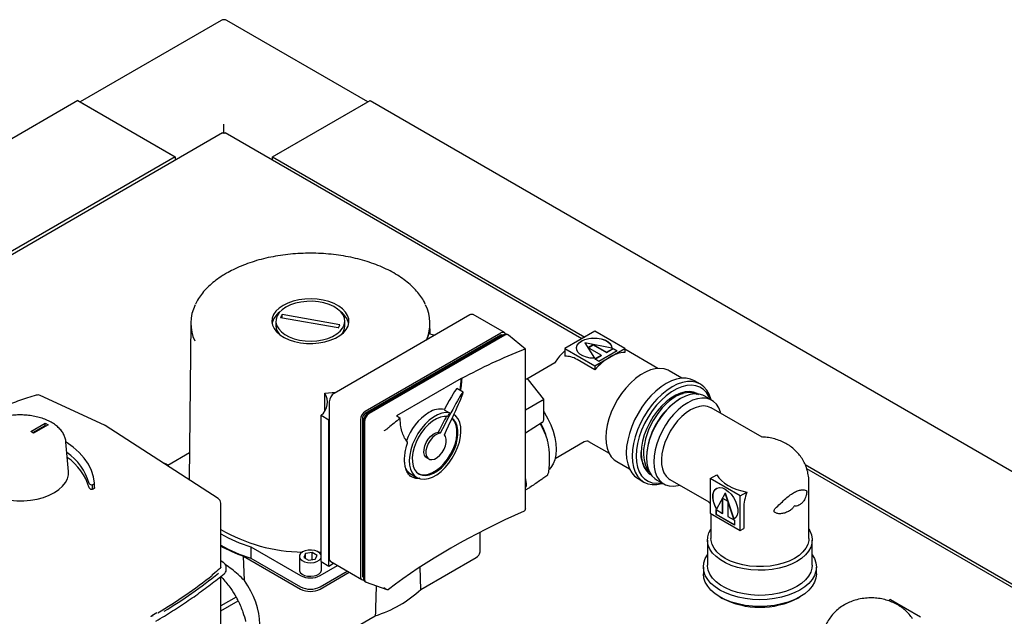
# Paper-space layout 'Sheet1' of a CAD drawing. Units: millimetres. Extents: x 36 to 761, y 99 to 508.
# Drawn here: x 673 to 717, y 450 to 477 of the extents above; entities that cross this region are included whole.
import ezdxf

# ---------------------------------------------------------------- set-up
doc = ezdxf.new("R2010")
doc.units = ezdxf.units.MM

psp = doc.layouts.new('Sheet1')

# ---------------------------------------------------------------- linework, layer by layer
at = {"color": 7, "linetype": 'Continuous', "lineweight": 25}
for p, q in [((681.865, 476.705), (675.465, 473.01)), ((688.516, 473.01), (682.115, 476.705)), ((675.361, 473.07), (642.657, 454.191)), ((675.361, 473.07), (679.78, 470.519)), ((675.538, 472.968), (679.604, 470.621)), ((684.2, 470.519), (688.619, 473.07)), ((684.377, 470.621), (688.442, 472.968)), ((688.619, 473.07), (752.789, 436.025)), ((681.927, 471.603), (645.444, 450.542)), ((681.99, 471.59), (681.99, 471.998)), ((698.217, 462.272), (682.053, 471.603)), ((679.78, 470.519), (647.077, 451.639)), ((679.78, 470.519), (679.78, 470.364)), ((684.2, 470.519), (698.351, 462.349)), ((684.2, 470.364), (684.2, 470.519)), ((687.176, 462.763), (684.562, 463.23)), ((687.252, 462.9), (684.634, 463.368)), ((684.634, 463.217), (684.634, 463.368)), ((693.14, 463.353), (686.988, 459.801)), ((694.711, 462.552), (693.296, 463.368)), ((680.487, 462.99), (680.411, 455.887)), ((684.348, 463.072), (684.348, 462.868)), ((687.473, 462.868), (687.473, 463.072)), ((691.338, 462.478), (691.333, 462.99)), ((694.554, 462.536), (688.403, 458.985)), ((694.554, 462.434), (688.403, 458.883)), ((694.687, 462.46), (688.535, 458.908)), ((694.731, 462.434), (688.579, 458.883)), ((691.202, 462.234), (691.283, 462.493)), ((694.653, 462.441), (694.648, 462.444)), ((694.887, 462.45), (694.843, 462.475)), ((695.66, 461.808), (694.902, 462.44)), ((698.815, 462.617), (697.456, 461.833)), ((700.173, 461.833), (698.815, 462.617)), ((695.609, 461.795), (695.6, 461.792)), ((695.66, 454.57), (695.66, 461.806)), ((697.456, 461.833), (697.456, 461.483)), ((697.456, 461.833), (698.815, 461.049)), ((698.364, 462.093), (698.796, 461.389)), ((699.584, 461.844), (698.364, 462.093)), ((698.364, 462.093), (698.364, 462.083)), ((698.364, 462.083), (698.79, 461.389)), ((698.499, 461.876), (698.74, 462.015)), ((699.1, 461.529), (698.499, 461.876)), ((698.508, 461.871), (698.74, 462.005)), ((698.74, 462.015), (699.341, 461.668)), ((698.74, 462.015), (698.74, 462.005)), ((698.74, 462.005), (699.341, 461.658)), ((699.341, 461.668), (699.636, 461.838)), ((699.341, 461.658), (699.636, 461.828)), ((699.494, 461.441), (700.173, 461.833)), ((699.636, 461.838), (699.827, 461.728)), ((699.636, 461.838), (699.636, 461.828)), ((699.636, 461.828), (699.818, 461.722)), ((700.173, 461.833), (700.173, 461.654)), ((701.676, 460.931), (700.173, 461.799)), ((698.815, 460.87), (698.014, 461.333)), ((698.806, 461.359), (699.1, 461.529)), ((698.997, 461.248), (698.806, 461.359)), ((698.815, 461.354), (699.1, 461.518)), ((698.815, 461.049), (699.494, 461.441)), ((699.827, 461.728), (698.997, 461.248)), ((699.1, 461.529), (699.1, 461.518)), ((699.341, 461.668), (699.341, 461.658)), ((697.003, 461.179), (695.732, 460.445)), ((698.815, 461.049), (698.815, 460.87)), ((692.756, 460.479), (689.816, 458.782)), ((692.756, 460.479), (692.772, 460.467)), ((695.72, 460.445), (695.66, 460.44)), ((695.664, 460.427), (695.66, 460.425)), ((696.488, 459.557), (695.802, 460.41)), ((702.758, 460.487), (702.178, 460.822)), ((692.839, 459.858), (692.556, 460.022)), ((703.598, 460.219), (703.333, 460.372)), ((676.573, 458.359), (673.656, 459.704)), ((686.57, 459.042), (686.567, 459.811)), ((696.491, 458.606), (696.491, 459.548)), ((702.699, 459.564), (702.673, 459.549)), ((703.46, 459.786), (703.511, 459.753)), ((703.496, 459.753), (703.46, 459.786)), ((704.12, 459.484), (703.793, 459.673)), ((686.767, 459.419), (686.767, 458.617)), ((691.985, 459.056), (692.224, 458.918)), ((696.422, 459.483), (695.66, 459.034)), ((706.394, 457.811), (704.092, 459.14)), ((686.403, 452.173), (686.403, 458.807)), ((686.403, 458.807), (686.75, 458.607)), ((686.75, 458.607), (686.767, 458.617)), ((686.75, 451.973), (686.75, 458.607)), ((686.767, 458.617), (686.767, 452.315)), ((688.27, 458.653), (688.27, 451.549)), ((689.98, 458.662), (689.816, 458.782)), ((673.227, 458.071), (673.885, 458.451)), ((673.316, 458.02), (673.885, 458.349)), ((674.016, 458.376), (673.358, 457.996)), ((673.885, 458.451), (674.016, 458.376)), ((673.885, 458.349), (673.885, 458.451)), ((673.885, 458.349), (673.928, 458.325)), ((681.733, 455.035), (676.603, 458.342)), ((688.182, 458.602), (688.182, 451.498)), ((688.314, 458.526), (688.314, 451.422)), ((688.358, 458.5), (688.358, 451.396)), ((689.448, 458.241), (689.441, 458.235)), ((696.422, 458.472), (695.66, 457.995)), ((673.358, 457.996), (673.227, 458.071)), ((691.801, 457.992), (691.713, 458.043)), ((674.941, 456.255), (674.826, 457.593)), ((697.012, 456.854), (698.335, 457.618)), ((698.524, 457.628), (698.529, 457.624)), ((698.529, 457.624), (699.458, 457.088)), ((680.424, 457.097), (679.447, 456.533)), ((691.197, 456.876), (691.285, 456.825)), ((701.153, 456.916), (701.153, 456.885)), ((699.803, 456.708), (700.383, 456.373)), ((708.347, 456.579), (748.37, 433.474)), ((750.002, 432.377), (708.424, 456.38)), ((690.458, 456.148), (690.741, 455.985)), ((695.706, 455.71), (695.66, 455.988)), ((700.77, 455.933), (701.035, 455.78)), ((704.049, 455.934), (704.352, 456.109)), ((705.407, 455.149), (704.049, 455.934)), ((704.049, 455.934), (704.049, 454.365)), ((676.026, 455.454), (676.026, 455.659)), ((676.122, 455.525), (676.122, 455.729)), ((695.66, 455.419), (695.857, 455.532)), ((695.866, 455.538), (695.853, 455.532)), ((701.606, 455.884), (701.933, 455.695)), ((702.217, 455.892), (703.975, 454.877)), ((708.516, 453.224), (708.516, 455.804)), ((704.728, 455.277), (704.334, 454.551)), ((704.608, 455.052), (704.848, 454.913)), ((704.608, 454.358), (704.608, 455.052)), ((704.616, 454.363), (704.616, 455.047)), ((704.728, 455.277), (704.737, 455.282)), ((705.122, 454.096), (704.728, 455.277)), ((705.131, 454.101), (704.737, 455.282)), ((705.407, 455.149), (705.71, 455.324)), ((705.407, 453.581), (705.407, 455.149)), ((681.848, 451.916), (681.848, 454.825)), ((703.974, 454.877), (704.049, 454.802)), ((704.848, 454.913), (704.848, 454.219)), ((705.562, 454.595), (705.562, 453.67)), ((695.6, 454.46), (695.609, 454.464)), ((704.049, 454.365), (704.728, 453.973)), ((704.078, 454.348), (704.078, 453.224)), ((704.313, 454.307), (704.313, 454.528)), ((704.313, 454.528), (704.608, 454.358)), ((704.313, 454.307), (704.322, 454.312)), ((705.143, 453.828), (704.313, 454.307)), ((704.322, 454.312), (704.322, 454.523)), ((705.143, 453.838), (704.322, 454.312)), ((704.608, 454.358), (704.616, 454.363)), ((704.848, 454.219), (705.143, 454.048)), ((704.728, 453.973), (705.407, 453.581)), ((705.122, 454.096), (705.131, 454.101)), ((705.129, 454.1), (705.138, 454.106)), ((705.143, 454.048), (705.143, 453.828)), ((693.606, 452.61), (693.606, 453.505)), ((705.407, 453.581), (705.562, 453.67)), ((683.207, 452.844), (685.468, 451.539)), ((683.207, 452.844), (683.207, 452.334)), ((703.922, 453.15), (703.922, 452.013)), ((708.672, 452.013), (708.672, 453.15)), ((682.885, 452.418), (685.468, 450.927)), ((682.92, 451.315), (682.885, 452.418)), ((685.41, 452.407), (685.41, 451.794)), ((685.689, 452.534), (685.608, 452.36)), ((685.608, 452.36), (685.829, 452.232)), ((685.991, 452.581), (685.689, 452.534)), ((685.689, 452.313), (685.689, 452.534)), ((686.212, 452.453), (685.991, 452.581)), ((685.991, 452.257), (685.991, 452.581)), ((686.131, 452.279), (686.212, 452.453)), ((690.923, 450.912), (693.423, 452.355)), ((681.958, 452.137), (681.848, 452.207)), ((682.098, 451.814), (682.098, 451.916)), ((682.098, 451.905), (682.098, 451.916)), ((683.207, 452.334), (685.468, 451.029)), ((685.829, 452.232), (686.131, 452.279)), ((686.352, 451.539), (687.14, 451.994)), ((686.403, 452.173), (686.75, 451.973)), ((686.41, 451.794), (686.41, 452.169)), ((686.75, 451.973), (686.963, 452.096)), ((686.832, 452.172), (688.246, 451.355)), ((690.923, 450.912), (690.892, 451.924)), ((703.734, 451.925), (703.734, 451.619)), ((708.859, 451.619), (708.859, 451.925)), ((681.848, 448.701), (681.848, 451.503)), ((681.848, 451.499), (681.941, 451.402)), ((686.352, 451.029), (687.582, 451.739)), ((686.352, 450.927), (687.67, 451.688)), ((688.309, 451.464), (688.314, 451.46)), ((688.379, 451.279), (688.423, 451.253)), ((688.439, 451.246), (689.376, 450.901)), ((689.441, 450.904), (689.448, 450.908)), ((704.485, 450.573), (704.573, 450.522)), ((708.021, 450.522), (708.109, 450.573)), ((682.551, 450.568), (681.848, 450.162)), ((681.848, 449.936), (682.643, 450.395)), ((712.225, 450.448), (712.134, 450.396)), ((712.225, 450.448), (713.583, 449.664)), ((678.95, 449.853), (678.717, 449.712)), ((686.352, 448.273), (688.852, 449.716))]:
    psp.add_line(p, q, dxfattribs=at)
at = {"color": 7, "linetype": 'Continuous', "lineweight": 25, "flags": 128}
for points in [[(684.673, 463.786), (684.49, 463.663), (684.344, 463.523), (684.239, 463.373), (684.177, 463.214), (684.16, 463.052), (684.189, 462.89), (684.262, 462.733), (684.377, 462.585), (684.532, 462.449), (684.723, 462.329), (684.945, 462.229), (685.192, 462.151), (685.457, 462.096), (685.734, 462.067), (686.016, 462.064), (686.295, 462.086), (686.563, 462.135), (686.815, 462.207), (687.044, 462.302), (687.243, 462.417), (687.408, 462.549), (687.533, 462.695), (687.617, 462.85), (687.657, 463.011), (687.651, 463.174), (687.6, 463.333), (687.506, 463.487), (687.37, 463.629), (687.196, 463.757), (686.989, 463.867), (686.754, 463.957), (686.497, 464.024), (686.225, 464.066), (685.945, 464.082), (685.664, 464.072), (685.389, 464.037), (685.128, 463.976), (684.887, 463.892), (684.673, 463.786)], [(684.805, 463.71), (684.634, 463.593), (684.5, 463.461), (684.407, 463.318), (684.356, 463.168), (684.351, 463.015), (684.39, 462.863), (684.473, 462.718), (684.597, 462.583), (684.759, 462.462), (684.954, 462.358), (685.177, 462.275), (685.421, 462.215), (685.679, 462.18), (685.943, 462.17), (686.207, 462.186), (686.462, 462.228), (686.701, 462.294), (686.917, 462.382), (687.105, 462.491), (687.258, 462.615), (687.372, 462.754), (687.444, 462.901), (687.472, 463.053), (687.455, 463.206), (687.394, 463.354), (687.29, 463.495), (687.146, 463.624), (686.967, 463.736), (686.757, 463.83), (686.523, 463.902), (686.272, 463.95), (686.009, 463.972), (685.744, 463.969), (685.484, 463.94), (685.236, 463.886), (685.008, 463.808), (684.805, 463.71)], [(691.546, 462.432), (691.514, 462.438), (691.283, 462.493)], [(697.978, 461.842), (697.98, 461.876), (698.017, 461.984), (698.096, 462.083), (698.213, 462.17), (698.363, 462.238), (698.536, 462.283), (698.723, 462.304), (698.913, 462.299), (699.095, 462.268), (699.26, 462.214), (699.398, 462.138), (699.502, 462.046), (699.565, 461.943), (699.584, 461.833), (699.584, 461.833)], [(698.796, 461.389), (698.607, 461.4), (698.427, 461.436), (698.268, 461.496), (698.137, 461.575), (698.042, 461.671), (697.989, 461.776), (697.98, 461.886), (698.017, 461.994), (698.096, 462.094), (698.213, 462.18), (698.363, 462.248), (698.536, 462.293), (698.723, 462.314), (698.913, 462.309), (699.095, 462.279), (699.26, 462.224), (699.398, 462.149), (699.502, 462.056), (699.565, 461.953), (699.584, 461.844)], [(702.178, 460.822), (702.137, 460.844), (701.959, 460.908), (701.763, 460.933), (701.553, 460.917), (701.332, 460.861), (701.105, 460.766), (700.876, 460.633), (700.649, 460.466), (700.428, 460.267), (700.218, 460.041), (700.022, 459.79), (699.845, 459.52), (699.688, 459.237), (699.556, 458.944), (699.45, 458.648), (699.374, 458.354), (699.327, 458.068), (699.311, 457.795), (699.327, 457.54), (699.374, 457.308), (699.45, 457.103), (699.556, 456.929), (699.688, 456.789), (699.803, 456.708)], [(703.333, 460.372), (703.155, 460.449), (702.957, 460.488), (702.745, 460.486), (702.52, 460.444), (702.288, 460.363), (702.051, 460.245), (701.815, 460.09), (701.582, 459.903), (701.358, 459.685), (701.145, 459.442), (700.948, 459.176), (700.77, 458.892), (700.614, 458.596), (700.482, 458.293), (700.377, 457.987), (700.301, 457.684), (700.255, 457.388), (700.24, 457.106), (700.255, 456.842), (700.301, 456.601), (700.377, 456.385), (700.482, 456.2), (700.614, 456.049), (700.77, 455.933), (700.77, 455.933)], [(704.078, 459.509), (704.067, 459.551), (703.991, 459.767), (703.886, 459.951), (703.754, 460.103), (703.598, 460.219), (703.42, 460.296), (703.223, 460.334), (703.01, 460.333), (702.786, 460.291), (702.553, 460.21), (702.317, 460.092), (702.08, 459.937), (701.848, 459.75), (701.623, 459.532), (701.411, 459.288), (701.214, 459.023), (701.035, 458.739), (700.879, 458.443), (700.747, 458.14), (700.643, 457.834), (700.566, 457.531), (700.52, 457.235), (700.505, 456.953), (700.52, 456.689), (700.566, 456.447), (700.643, 456.232), (700.747, 456.047), (700.879, 455.896), (701.035, 455.78), (701.214, 455.703), (701.411, 455.664), (701.623, 455.666), (701.848, 455.708), (701.89, 455.72)], [(704.036, 459.532), (703.986, 459.654), (703.878, 459.833), (703.742, 459.976), (703.581, 460.082), (703.399, 460.148), (703.198, 460.173), (702.982, 460.157), (702.756, 460.099), (702.523, 460.002), (702.287, 459.866), (702.054, 459.695), (701.828, 459.491), (701.612, 459.258), (701.411, 459.001), (701.229, 458.724), (701.068, 458.433), (700.932, 458.132), (700.824, 457.829), (700.745, 457.527), (700.697, 457.234), (700.681, 456.953), (700.697, 456.692), (700.745, 456.453), (700.824, 456.243), (700.932, 456.064), (701.068, 455.92), (701.229, 455.815), (701.411, 455.749), (701.612, 455.723), (701.828, 455.74), (701.849, 455.743)], [(686.567, 459.811), (687.069, 459.86), (687.096, 459.864)], [(703.46, 459.786), (703.293, 459.854), (703.108, 459.882), (702.907, 459.868), (702.696, 459.813), (702.479, 459.719), (702.259, 459.586), (702.044, 459.419), (701.835, 459.22), (701.639, 458.993), (701.46, 458.745), (701.3, 458.479), (701.165, 458.202), (701.055, 457.92), (700.975, 457.638), (700.925, 457.363), (700.907, 457.1), (700.921, 456.856), (700.966, 456.635), (701.043, 456.442), (701.148, 456.281), (701.281, 456.156), (701.368, 456.101)], [(703.452, 459.743), (703.296, 459.811), (703.087, 459.838), (702.855, 459.807), (702.606, 459.718), (702.477, 459.651), (702.445, 459.632), (702.441, 459.63), (702.439, 459.628), (702.439, 459.628), (702.439, 459.628), (702.439, 459.628), (702.439, 459.628), (702.439, 459.628), (702.439, 459.628), (702.439, 459.628), (702.439, 459.628), (702.435, 459.626), (702.391, 459.599), (702.311, 459.544), (702.195, 459.456), (702.045, 459.325), (701.865, 459.141), (701.665, 458.894), (701.458, 458.576), (701.263, 458.188), (701.108, 457.738), (701.024, 457.252), (701.019, 457.007), (701.045, 456.769), (701.105, 456.547), (701.202, 456.349), (701.288, 456.245)], [(702.7, 459.565), (702.479, 459.419), (702.264, 459.241), (702.057, 459.032), (701.863, 458.798), (701.687, 458.543), (701.531, 458.273), (701.398, 457.993), (701.293, 457.708), (701.215, 457.425), (701.168, 457.149), (701.153, 456.885), (701.168, 456.64), (701.215, 456.418), (701.293, 456.224), (701.398, 456.061), (701.531, 455.934), (701.606, 455.884)], [(703.793, 459.673), (703.712, 459.713), (703.536, 459.764), (703.342, 459.774), (703.135, 459.744), (702.92, 459.673), (702.7, 459.565)], [(704.527, 458.888), (704.511, 458.95), (704.434, 459.144), (704.328, 459.306), (704.196, 459.434), (704.04, 459.524), (703.863, 459.575), (703.669, 459.585), (703.462, 459.555), (703.247, 459.485), (703.027, 459.376)], [(703.027, 459.376), (702.806, 459.23), (702.591, 459.052), (702.384, 458.843), (702.19, 458.609), (702.014, 458.355), (701.858, 458.084), (701.725, 457.804), (701.62, 457.519), (701.542, 457.236), (701.496, 456.96), (701.48, 456.697), (701.496, 456.451), (701.542, 456.23), (701.62, 456.035), (701.725, 455.873), (701.858, 455.745), (702.014, 455.655), (702.19, 455.604), (702.384, 455.594), (702.591, 455.624), (702.653, 455.64)], [(704.092, 459.14), (704.074, 459.15), (703.917, 459.208), (703.742, 459.228), (703.554, 459.206), (703.357, 459.146), (703.154, 459.047)], [(692.224, 458.918), (692.055, 458.93), (691.873, 458.901), (691.683, 458.831), (691.49, 458.723), (691.299, 458.579), (691.115, 458.403), (690.943, 458.201), (690.789, 457.978), (690.656, 457.739), (690.548, 457.491), (690.467, 457.242), (690.417, 456.997), (690.398, 456.764), (690.411, 456.549), (690.455, 456.357), (690.53, 456.195), (690.633, 456.065), (690.762, 455.973), (690.912, 455.92), (691.081, 455.908), (691.263, 455.937), (691.453, 456.006), (691.646, 456.114), (691.837, 456.258), (692.021, 456.433), (692.193, 456.635), (692.347, 456.858), (692.481, 457.097), (692.589, 457.344), (692.67, 457.594), (692.721, 457.838), (692.74, 458.072), (692.727, 458.287), (692.683, 458.479), (692.608, 458.642), (692.505, 458.772), (692.421, 458.839)], [(692.136, 458.751), (691.977, 458.757), (691.805, 458.723), (691.627, 458.65), (691.447, 458.539), (691.27, 458.395), (691.103, 458.222), (690.949, 458.024), (690.814, 457.808), (690.702, 457.58), (690.616, 457.347), (690.559, 457.117), (690.532, 456.896), (690.537, 456.69), (690.572, 456.506), (690.638, 456.35), (690.731, 456.226), (690.85, 456.138), (690.99, 456.089), (691.148, 456.08), (691.319, 456.111), (691.497, 456.181), (691.677, 456.289), (691.854, 456.43), (692.023, 456.602), (692.177, 456.798), (692.314, 457.013), (692.428, 457.24), (692.516, 457.473), (692.575, 457.703), (692.604, 457.926), (692.602, 458.133), (692.569, 458.318), (692.506, 458.477), (692.415, 458.603), (692.341, 458.667)], [(690.813, 456.16), (690.946, 456.114), (691.104, 456.105), (691.275, 456.136), (691.453, 456.207), (691.633, 456.314), (691.81, 456.456), (691.978, 456.628), (692.133, 456.824), (692.269, 457.039), (692.383, 457.266), (692.471, 457.498), (692.531, 457.729), (692.56, 457.951), (692.558, 458.158), (692.525, 458.344), (692.462, 458.502), (692.37, 458.629), (692.338, 458.66)], [(696.491, 458.968), (696.524, 458.918), (696.68, 458.647), (696.812, 458.367), (696.918, 458.082), (696.995, 457.799), (697.042, 457.523), (697.058, 457.26), (697.042, 457.014), (696.995, 456.792), (696.918, 456.598), (696.812, 456.436), (696.734, 456.353)], [(703.154, 459.047), (702.952, 458.912), (702.754, 458.745), (702.566, 458.548), (702.391, 458.328), (702.235, 458.088), (702.1, 457.835), (701.989, 457.575), (701.906, 457.313), (701.853, 457.056), (701.829, 456.81), (701.837, 456.58), (701.876, 456.372), (701.944, 456.191), (702.041, 456.041), (702.164, 455.926), (702.217, 455.892)], [(696.364, 458.436), (696.485, 458.178), (696.57, 457.955)], [(691.197, 456.876), (691.15, 456.912), (691.092, 457.001), (691.063, 457.121), (691.066, 457.262), (691.1, 457.416), (691.163, 457.572), (691.251, 457.72), (691.358, 457.848), (691.475, 457.949), (691.597, 458.015), (691.713, 458.043)], [(691.801, 457.992), (691.685, 457.964), (691.564, 457.898), (691.446, 457.797), (691.34, 457.668), (691.252, 457.521), (691.189, 457.365), (691.154, 457.211), (691.152, 457.07), (691.18, 456.95), (691.238, 456.861), (691.322, 456.808), (691.426, 456.795), (691.542, 456.823), (691.663, 456.89), (691.781, 456.991), (691.887, 457.119), (691.975, 457.267), (692.038, 457.423), (692.072, 457.577), (692.074, 457.718), (692.046, 457.838), (691.987, 457.927)], [(676.122, 455.731), (676.078, 456.022), (675.985, 456.308), (675.844, 456.588), (675.656, 456.859), (675.422, 457.117), (675.146, 457.361), (674.83, 457.588), (674.824, 457.592)], [(670.571, 456.255), (670.574, 456.103), (670.619, 455.924), (670.707, 455.752), (670.836, 455.588), (671.005, 455.436), (671.209, 455.3), (671.445, 455.182), (671.708, 455.085), (671.992, 455.01), (672.291, 454.959), (672.6, 454.933), (672.912, 454.933), (673.221, 454.959), (673.521, 455.01), (673.804, 455.085), (674.067, 455.182), (674.303, 455.3)], [(674.303, 455.3), (674.507, 455.436), (674.676, 455.588), (674.806, 455.752), (674.894, 455.924), (674.938, 456.103), (674.941, 456.255)], [(704.352, 456.109), (704.439, 455.973), (704.554, 455.845), (704.695, 455.726), (704.861, 455.618), (705.048, 455.522), (705.254, 455.441), (705.476, 455.375), (705.71, 455.324)], [(676.026, 455.659), (676.046, 455.662), (676.065, 455.668), (676.082, 455.676), (676.097, 455.685), (676.108, 455.696), (676.116, 455.707), (676.121, 455.719), (676.122, 455.731)], [(676.122, 455.525), (676.121, 455.515), (676.116, 455.503), (676.108, 455.491), (676.097, 455.481), (676.082, 455.472), (676.065, 455.464), (676.046, 455.458), (676.026, 455.454)], [(704.334, 454.551), (704.249, 454.721), (704.191, 454.894), (704.163, 455.062), (704.166, 455.216), (704.201, 455.345), (704.266, 455.444), (704.357, 455.506), (704.468, 455.529), (704.594, 455.51), (704.728, 455.452), (704.862, 455.356), (704.988, 455.229), (705.099, 455.078), (705.19, 454.911), (705.255, 454.737), (705.29, 454.567), (705.293, 454.41), (705.265, 454.274), (705.207, 454.167), (705.122, 454.096)], [(704.343, 454.556), (704.258, 454.726), (704.2, 454.899), (704.171, 455.067), (704.175, 455.221), (704.21, 455.35), (704.275, 455.449), (704.335, 455.496)], [(707.976, 452.18), (707.732, 452.057), (707.461, 451.955), (707.168, 451.874), (706.859, 451.818), (706.54, 451.786), (706.216, 451.78), (705.893, 451.799), (705.578, 451.843), (705.277, 451.912), (704.994, 452.003), (704.736, 452.117), (704.507, 452.249), (704.311, 452.398), (704.152, 452.561), (704.033, 452.735), (703.956, 452.917), (703.923, 453.103), (703.934, 453.29), (703.989, 453.475), (704.078, 453.639)], [(708.516, 453.639), (708.561, 453.565), (708.637, 453.383), (708.671, 453.197), (708.659, 453.01), (708.604, 452.825), (708.506, 452.647), (708.367, 452.478), (708.189, 452.321), (707.976, 452.18)], [(707.866, 452.318), (707.627, 452.198), (707.36, 452.099), (707.072, 452.023), (706.769, 451.972), (706.455, 451.946), (706.139, 451.946), (705.825, 451.972), (705.522, 452.023), (705.234, 452.099), (704.967, 452.198), (704.728, 452.318), (704.521, 452.456), (704.35, 452.61), (704.218, 452.776), (704.129, 452.951), (704.084, 453.132), (704.078, 453.224)], [(708.516, 453.224), (708.51, 453.132), (708.465, 452.951), (708.376, 452.776), (708.244, 452.61), (708.073, 452.456), (707.866, 452.318)], [(685.556, 452.611), (685.468, 452.541), (685.419, 452.46), (685.413, 452.374), (685.452, 452.291), (685.531, 452.218), (685.644, 452.162), (685.781, 452.128), (685.929, 452.118), (686.075, 452.134), (686.207, 452.174), (686.312, 452.235), (686.382, 452.311), (686.403, 452.36)], [(686.403, 452.453), (686.393, 452.481), (686.333, 452.56), (686.236, 452.625), (686.11, 452.671), (685.966, 452.693), (685.817, 452.69), (685.676, 452.662), (685.556, 452.611)], [(686.272, 452.606), (686.28, 452.606), (686.403, 452.612)], [(708.109, 450.879), (707.857, 450.751), (707.578, 450.644), (707.278, 450.558), (706.96, 450.496), (706.631, 450.458), (706.297, 450.446), (705.962, 450.458), (705.634, 450.496), (705.316, 450.558), (705.016, 450.644), (704.737, 450.751), (704.485, 450.879), (704.264, 451.025), (704.078, 451.185), (703.929, 451.359), (703.822, 451.542), (703.756, 451.732), (703.734, 451.925), (703.756, 452.118), (703.822, 452.308), (703.922, 452.481)], [(708.672, 452.481), (708.772, 452.308), (708.838, 452.118), (708.859, 451.925), (708.838, 451.732), (708.772, 451.542), (708.664, 451.359), (708.516, 451.185), (708.33, 451.025), (708.109, 450.879)], [(707.976, 451.044), (707.732, 450.921), (707.461, 450.818), (707.168, 450.738), (706.859, 450.681), (706.54, 450.65), (706.216, 450.643), (705.893, 450.662), (705.578, 450.707), (705.277, 450.775), (704.994, 450.867), (704.736, 450.98), (704.507, 451.112), (704.311, 451.262), (704.152, 451.425), (704.033, 451.599), (703.956, 451.781), (703.923, 451.967), (703.922, 452.013)], [(708.672, 452.013), (708.659, 451.873), (708.604, 451.689), (708.506, 451.511), (708.367, 451.342), (708.189, 451.185), (707.976, 451.044)], [(685.41, 451.794), (685.413, 451.762), (685.452, 451.679), (685.531, 451.606), (685.644, 451.55), (685.781, 451.515), (685.929, 451.506), (686.075, 451.522), (686.207, 451.562), (686.312, 451.623), (686.382, 451.699), (686.41, 451.783), (686.41, 451.794)], [(688.182, 451.498), (688.186, 451.451), (688.198, 451.41), (688.219, 451.378), (688.246, 451.355), (688.28, 451.343), (688.318, 451.341), (688.327, 451.343)], [(708.109, 450.573), (707.857, 450.445), (707.578, 450.338), (707.278, 450.252), (706.96, 450.19), (706.631, 450.152), (706.297, 450.14), (705.962, 450.152), (705.634, 450.19), (705.316, 450.252), (705.016, 450.338), (704.737, 450.445), (704.485, 450.573), (704.264, 450.718), (704.078, 450.879), (703.929, 451.053), (703.822, 451.236), (703.756, 451.426), (703.734, 451.619)], [(708.859, 451.619), (708.838, 451.426), (708.772, 451.236), (708.664, 451.053), (708.516, 450.879), (708.33, 450.718), (708.109, 450.573)]]:
    psp.add_lwpolyline(points, dxfattribs=at)
at = {"color": 7, "linetype": 'Continuous', "lineweight": 25}
for centre, radius, start, end in [((681.99, 476.489), 0.25, 60.0027, 119.9973), ((682.377, 462.971), 1.888, 153.5644, 204.821), ((689.444, 462.972), 1.887, 336.4419, 26.5255), ((684.99, 462.782), 0.843, 124.4421, 167.1146), ((685.106, 463.035), 0.578, 144.8099, 160.3089), ((686.809, 462.768), 0.866, 13.4833, 54.9599), ((693.232, 463.225), 0.157, 65.6929, 125.6176), ((684.968, 462.886), 0.621, 181.6962, 222.9552), ((686.7, 463.116), 0.593, 323.402, 338.6327), ((686.861, 462.882), 0.612, 316.7176, 358.6309), ((694.64, 462.434), 0.134, 24.0001, 129.7956), ((694.609, 462.358), 0.0943, 65.6929, 125.6176), ((694.779, 462.332), 0.157, 65.6929, 125.6176), ((694.82, 462.316), 0.148, 56.4364, 127.0245), ((700.921, 459.053), 2.782, 120.8633, 139.2098), ((700.255, 460.206), 1.451, 93.2471, 121.6581), ((673.551, 459.477), 0.25, 65.2384, 106.9499), ((685.919, 459.402), 0.767, 309.1905, 32.2679), ((687.247, 459.397), 0.48, 122.6055, 177.3945), ((704.441, 456.773), 3.291, 122.4873, 177.5127), ((691.797, 458.173), 0.917, 77.6968, 123.8282), ((688.661, 458.58), 0.48, 122.6055, 177.3945), ((688.558, 458.64), 0.288, 122.6055, 177.3945), ((688.794, 458.504), 0.48, 122.6055, 177.3945), ((688.838, 458.478), 0.48, 122.6055, 177.3945), ((692.693, 456.765), 2.586, 122.9531, 159.9898), ((676.468, 458.132), 0.25, 57.1945, 65.2384), ((673.442, 455.02), 2.533, 16.0427, 55.7547), ((673.45, 454.82), 2.524, 16.0056, 55.3219), ((679.146, 456.233), 0.422, 36.2214, 78.1677), ((690.763, 456.666), 0.602, 207.1711, 239.5076), ((690.728, 456.637), 0.652, 240.9435, 271.124), ((675.991, 455.788), 0.134, 210.5038, 285.0066), ((675.991, 455.583), 0.134, 210.5038, 285.0066), ((681.598, 454.825), 0.25, 360, 57.1945), ((685.643, 460.123), 7.517, 239.6814, 269.2803), ((685.115, 459.193), 6.629, 240.4756, 253.2722), ((685.115, 458.683), 6.629, 240.4756, 253.2722), ((685.009, 458.497), 6.44, 240.5994, 250.7411), ((693.293, 452.641), 0.314, 294.3747, 354.3052), ((686.921, 452.298), 0.154, 173.7012, 234.9867), ((666.649, 470.482), 24.04, 300.8779, 308.0727), ((666.833, 470.31), 23.887, 301.413, 308.6141), ((685.91, 452.392), 0.961, 242.6097, 297.3903), ((688.359, 451.538), 0.0899, 172.7442, 235.9436), ((685.91, 451.882), 0.961, 242.6097, 297.3903), ((688.463, 451.403), 0.15, 172.7442, 235.9436), ((688.501, 451.376), 0.144, 171.9432, 244.5935), ((685.91, 451.78), 0.961, 242.6097, 297.3903), ((687.236, 454.907), 5.437, 287.2924, 312.7022), ((677.908, 447.986), 5.312, 26.9721, 29.0825), ((706.297, 453.841), 3.74, 242.5544, 297.4403)]:
    psp.add_arc(centre, radius, start, end, dxfattribs=at)
for centre, major_axis, ratio, start_param, end_param in [((712.172, 445.485), (28.006, -3.977), 0.650932, 2.293082, 2.424147), ((691.286, 459.731), (0.787, 2.27), 0.547766, 4.990355, 5.229627), ((695.659, 460.188), (0.106, 0.25), 0.565758, 5.989147, 6.901799), ((691.33, 457.557), (1.225, 2.465), 0.0365, 6.280818, 7.21846), ((691.613, 457.393), (1.225, 2.465), 0.0365, 4.948495, 7.626901), ((696.241, 459.465), (0.249, 0.088), 0.218312, 5.44725, 6.359903), ((712.172, 445.485), (28.006, -3.977), 0.650932, 2.572224, 2.603662), ((691.525, 457.444), (1.225, 2.465), 0.0365, 1.018104, 1.343716), ((691.569, 457.419), (1.225, 2.465), 0.0365, 0.935274, 1.018104), ((696.241, 458.689), (0.211, -0.193), 0.697875, 6.092044, 6.851262), ((712.172, 444.53), (28.086, 3.015), 0.491858, 2.148157, 2.458737), ((681.936, 450.312), (-1.187, 2.057), 0.577382, 3.927066, 4.871707)]:
    psp.add_ellipse(centre, major_axis=major_axis, ratio=ratio, start_param=start_param, end_param=end_param, dxfattribs=at)
for points, knots in [([(681.927, 471.603), (681.936, 471.605), (681.953, 471.61), (681.978, 471.59), (681.99, 471.58)], [0, 0, 0, 0, 0.499949, 1, 1, 1, 1]), ([(681.99, 471.58), (682.002, 471.59), (682.027, 471.61), (682.044, 471.605), (682.053, 471.603)], [0, 0, 0, 0, 0.5000511, 1, 1, 1, 1]), ([(691.12, 463.848), (691.107, 463.878), (691.055, 463.996), (690.925, 464.194), (690.732, 464.442), (690.5, 464.678), (690.236, 464.902), (689.939, 465.112), (689.613, 465.306), (689.26, 465.482), (688.883, 465.64), (688.484, 465.779), (688.066, 465.897), (687.634, 465.994), (687.188, 466.068), (686.734, 466.121), (686.273, 466.15), (685.81, 466.157), (685.348, 466.14), (684.89, 466.101), (684.439, 466.039), (683.999, 465.955), (683.572, 465.849), (683.162, 465.722), (682.773, 465.575), (682.417, 465.415), (682.203, 465.297), (682.101, 465.241)], [0, 0, 0, 0, 0.013678, 0.054436, 0.095397, 0.136529, 0.177783, 0.219111, 0.260474, 0.301843, 0.343203, 0.384545, 0.42587, 0.467178, 0.508471, 0.549753, 0.591027, 0.632297, 0.673567, 0.714841, 0.756122, 0.797414, 0.838722, 0.880048, 0.921398, 0.962772, 1, 1, 1, 1]), ([(682.101, 465.241), (682.044, 465.207), (681.878, 465.108), (681.625, 464.933), (681.354, 464.71), (681.116, 464.473), (680.916, 464.225), (680.776, 464.015), (680.717, 463.886), (680.699, 463.845)], [0, 0, 0, 0, 0.088223, 0.255698, 0.423245, 0.590695, 0.757892, 0.924627, 1, 1, 1, 1]), ([(695.609, 461.795), (695.618, 461.798), (695.636, 461.804), (695.654, 461.809), (695.662, 461.81), (695.66, 461.807), (695.659, 461.806)], [0, 0, 0, 0, 0.27404, 0.54707, 0.928783, 1, 1, 1, 1]), ([(697.456, 461.726), (697.406, 461.681), (697.285, 461.573), (697.122, 461.382), (697.023, 461.227), (696.975, 461.153)], [0, 0, 0, 0, 0.268593, 0.649462, 1, 1, 1, 1]), ([(698.014, 461.333), (697.915, 461.382), (697.72, 461.479), (697.544, 461.481), (697.456, 461.483)], [0, 0, 0, 0, 0.503465, 1, 1, 1, 1]), ([(692.772, 460.467), (692.766, 460.356), (692.758, 460.182), (692.722, 459.999), (692.709, 459.933)], [0, 0, 0, 0, 0.643733, 1, 1, 1, 1]), ([(673.478, 459.716), (673.347, 459.675), (672.965, 459.557), (672.348, 459.345), (671.635, 459.075), (670.944, 458.786), (670.277, 458.479), (669.783, 458.229), (669.512, 458.082), (669.449, 458.048)], [0, 0, 0, 0, 0.090291, 0.261718, 0.433184, 0.604682, 0.776212, 0.947772, 1, 1, 1, 1]), ([(702.313, 459.62), (702.327, 459.63), (702.447, 459.713), (702.622, 459.778), (702.766, 459.789), (702.814, 459.792)], [0, 0, 0, 0, 0.083511, 0.69851, 1, 1, 1, 1]), ([(674.821, 457.592), (674.82, 457.619), (674.816, 457.707), (674.768, 457.853), (674.682, 458.024), (674.557, 458.184), (674.399, 458.331), (674.208, 458.464), (673.987, 458.58), (673.743, 458.674), (673.481, 458.747), (673.205, 458.797), (672.921, 458.822), (672.634, 458.824), (672.35, 458.802), (672.072, 458.756), (671.807, 458.687), (671.559, 458.595), (671.332, 458.481), (671.132, 458.346), (670.962, 458.192), (670.828, 458.021), (670.737, 457.838), (670.692, 457.691), (670.69, 457.608), (670.69, 457.589)], [0, 0, 0, 0, 0.018816, 0.061138, 0.10385, 0.147649, 0.192777, 0.238987, 0.28579, 0.332731, 0.379577, 0.426293, 0.47291, 0.519483, 0.566081, 0.612751, 0.659566, 0.706596, 0.753894, 0.801457, 0.849097, 0.896302, 0.9424, 0.98693, 1, 1, 1, 1]), ([(690.322, 457.582), (690.275, 457.642), (690.179, 457.761), (690.08, 458.004), (690.006, 458.298), (689.989, 458.535), (689.98, 458.662)], [0, 0, 0, 0, 0.236996, 0.47386, 0.715423, 1, 1, 1, 1]), ([(689.265, 458.106), (689.265, 458.106), (689.274, 458.113), (689.299, 458.13), (689.341, 458.159), (689.384, 458.189), (689.417, 458.214), (689.433, 458.228), (689.441, 458.235)], [0, 0, 0, 0, 0.003575, 0.216146, 0.500925, 0.706036, 0.852746, 1, 1, 1, 1]), ([(696.332, 458.416), (696.356, 458.373), (696.44, 458.226), (696.507, 458.071), (696.554, 457.961)], [0, 0, 0, 0, 0.29036, 1, 1, 1, 1]), ([(696.554, 457.961), (696.566, 457.932), (696.59, 457.874), (696.61, 457.817), (696.619, 457.788)], [0, 0, 0, 0, 0.502151, 1, 1, 1, 1]), ([(696.619, 457.788), (696.628, 457.76), (696.646, 457.703), (696.657, 457.655), (696.663, 457.63)], [0, 0, 0, 0, 0.497849, 1, 1, 1, 1]), ([(708.511, 455.802), (708.512, 455.837), (708.517, 455.962), (708.484, 456.175), (708.416, 456.433), (708.313, 456.674), (708.181, 456.896), (708.022, 457.097), (707.84, 457.277), (707.636, 457.434), (707.411, 457.567), (707.165, 457.675), (706.901, 457.757), (706.629, 457.809), (706.445, 457.818), (706.357, 457.822)], [0, 0, 0, 0, 0.0315195, 0.1144237, 0.1954908, 0.2750941, 0.3536289, 0.4315377, 0.5093432, 0.5876738, 0.6672586, 0.7488482, 0.8330155, 0.9199161, 1, 1, 1, 1]), ([(690.865, 455.954), (690.848, 455.951), (690.771, 455.935), (690.648, 455.95), (690.502, 456.004), (690.38, 456.105), (690.286, 456.247), (690.22, 456.426), (690.185, 456.639), (690.181, 456.877), (690.208, 457.135), (690.258, 457.373), (690.304, 457.523), (690.322, 457.582)], [0, 0, 0, 0, 0.027455, 0.128414, 0.229668, 0.330921, 0.432103, 0.533281, 0.633956, 0.734629, 0.834852, 0.935077, 1, 1, 1, 1]), ([(696.663, 457.63), (696.685, 457.514), (696.724, 457.31), (696.737, 457.088), (696.742, 456.992)], [0, 0, 0, 0, 0.567725, 1, 1, 1, 1]), ([(698.333, 457.617), (698.372, 457.631), (698.449, 457.658), (698.499, 457.637), (698.524, 457.627)], [0, 0, 0, 0, 0.507477, 1, 1, 1, 1]), ([(696.742, 456.992), (696.744, 456.867), (696.748, 456.64), (696.726, 456.401), (696.716, 456.293)], [0, 0, 0, 0, 0.5512487, 1, 1, 1, 1]), ([(701.315, 456.203), (701.279, 456.228), (701.196, 456.284), (701.061, 456.451), (700.948, 456.722), (700.898, 456.987), (700.909, 457.137), (700.91, 457.151)], [0, 0, 0, 0, 0.140478, 0.324107, 0.663984, 0.968831, 1, 1, 1, 1]), ([(696.629, 456.065), (696.574, 456.025), (696.478, 455.955), (696.354, 455.869), (696.301, 455.832)], [0, 0, 0, 0, 0.567725, 1, 1, 1, 1]), ([(696.684, 456.148), (696.676, 456.13), (696.66, 456.093), (696.639, 456.075), (696.629, 456.065)], [0, 0, 0, 0, 0.497849, 1, 1, 1, 1]), ([(696.716, 456.293), (696.712, 456.266), (696.705, 456.211), (696.691, 456.169), (696.684, 456.148)], [0, 0, 0, 0, 0.502151, 1, 1, 1, 1]), ([(695.66, 455.519), (695.663, 455.521), (695.681, 455.537), (695.69, 455.56), (695.698, 455.579)], [0, 0, 0, 0, 0.1246793, 1, 1, 1, 1]), ([(695.698, 455.579), (695.704, 455.6), (695.716, 455.64), (695.709, 455.687), (695.706, 455.71)], [0, 0, 0, 0, 0.497849, 1, 1, 1, 1]), ([(696.301, 455.832), (696.227, 455.782), (696.094, 455.69), (695.937, 455.585), (695.866, 455.538)], [0, 0, 0, 0, 0.551249, 1, 1, 1, 1]), ([(705.71, 455.324), (705.668, 455.199), (705.582, 454.946), (705.568, 454.713), (705.562, 454.595)], [0, 0, 0, 0, 0.49653, 1, 1, 1, 1]), ([(707.003, 454.589), (707.072, 454.657), (707.21, 454.79), (707.419, 454.988), (707.626, 455.164), (707.759, 455.249), (707.824, 455.29)], [0, 0, 0, 0, 0.260157, 0.510192, 0.76158, 1, 1, 1, 1]), ([(707.824, 455.29), (707.887, 455.323), (707.982, 455.372), (708.096, 455.407), (708.203, 455.428), (708.318, 455.43), (708.373, 455.408), (708.4, 455.396)], [0, 0, 0, 0, 0.23832, 0.361709, 0.490016, 0.739949, 1, 1, 1, 1]), ([(708.4, 455.396), (708.405, 455.392), (708.413, 455.385), (708.419, 455.363), (708.421, 455.34), (708.42, 455.313), (708.416, 455.269), (708.405, 455.207), (708.369, 455.077), (708.299, 454.934), (708.188, 454.803), (708.075, 454.721), (707.961, 454.676), (707.895, 454.688), (707.866, 454.694)], [0, 0, 0, 0, 0.048863, 0.073716, 0.097274, 0.121086, 0.145564, 0.196473, 0.255642, 0.450627, 0.602105, 0.754047, 0.890498, 1, 1, 1, 1]), ([(707.866, 454.694), (707.836, 454.654), (707.768, 454.565), (707.629, 454.464), (707.463, 454.384), (707.287, 454.343), (707.146, 454.341), (707.048, 454.362), (706.989, 454.39), (706.953, 454.425), (706.94, 454.458), (706.939, 454.485), (706.946, 454.513), (706.965, 454.549), (706.987, 454.573), (707.003, 454.589)], [0, 0, 0, 0, 0.109371, 0.245663, 0.397562, 0.548876, 0.68345, 0.744541, 0.803672, 0.854532, 0.878947, 0.902827, 0.926266, 0.951163, 1, 1, 1, 1]), ([(695.659, 454.57), (695.66, 454.567), (695.662, 454.547), (695.654, 454.517), (695.636, 454.483), (695.618, 454.47), (695.609, 454.464)], [0, 0, 0, 0, 0.071217, 0.45293, 0.72596, 1, 1, 1, 1]), ([(681.846, 451.916), (681.846, 451.912), (681.848, 451.9), (681.837, 451.88), (681.818, 451.864), (681.814, 451.86)], [0, 0, 0, 0, 0.245071, 0.829115, 1, 1, 1, 1]), ([(682.094, 451.902), (682.095, 451.912), (682.103, 451.951), (682.076, 452.019), (682.025, 452.088), (681.977, 452.123), (681.958, 452.137)], [0, 0, 0, 0, 0.101518, 0.43618, 0.768882, 1, 1, 1, 1]), ([(682.92, 451.315), (682.827, 451.407), (682.64, 451.589), (682.348, 451.831), (682.157, 451.964), (682.063, 452.029)], [0, 0, 0, 0, 0.337611, 0.675114, 1, 1, 1, 1]), ([(678.902, 449.469), (679.033, 449.548), (679.416, 449.776), (680.027, 450.165), (680.723, 450.641), (681.383, 451.126), (681.794, 451.458), (681.996, 451.621)], [0, 0, 0, 0, 0.117226, 0.33995, 0.562687, 0.785423, 1, 1, 1, 1]), ([(681.814, 451.86), (681.707, 451.771), (681.583, 451.669), (681.452, 451.569), (681.435, 451.556)], [0, 0, 0, 0, 0.86884, 1, 1, 1, 1]), ([(681.996, 451.621), (682.011, 451.634), (682.05, 451.67), (682.09, 451.733), (682.093, 451.785), (682.095, 451.807)], [0, 0, 0, 0, 0.2603114, 0.6881457, 1, 1, 1, 1]), ([(681.941, 451.402), (682.063, 451.254), (682.288, 450.985), (682.469, 450.698), (682.551, 450.568)], [0, 0, 0, 0, 0.548471, 1, 1, 1, 1]), ([(688.893, 451.079), (688.893, 451.076), (688.879, 450.621), (688.865, 450.167), (688.852, 449.716)], [0, 0, 0, 0, 0.006941, 1, 1, 1, 1]), ([(689.441, 450.904), (689.433, 450.9), (689.417, 450.893), (689.384, 450.897), (689.341, 450.917), (689.299, 450.954), (689.274, 450.987), (689.265, 451.002), (689.265, 451.002)], [0, 0, 0, 0, 0.147254, 0.293964, 0.499075, 0.783854, 0.996425, 1, 1, 1, 1]), ([(682.643, 450.395), (682.716, 450.225), (682.845, 449.925), (682.936, 449.598), (682.975, 449.458)], [0, 0, 0, 0, 0.570226, 1, 1, 1, 1]), ([(710.129, 450.214), (710.043, 450.16), (709.882, 450.058), (709.676, 449.872), (709.503, 449.672), (709.359, 449.452), (709.246, 449.216), (709.165, 448.959), (709.12, 448.721), (709.121, 448.567), (709.121, 448.508)], [0, 0, 0, 0, 0.146277, 0.274569, 0.401455, 0.527401, 0.652785, 0.777864, 0.915528, 1, 1, 1, 1]), ([(713.224, 449.575), (713.199, 449.613), (713.129, 449.722), (712.983, 449.881), (712.793, 450.051), (712.579, 450.198), (712.345, 450.32), (712.091, 450.418), (711.819, 450.487), (711.531, 450.526), (711.231, 450.531), (710.924, 450.501), (710.629, 450.433), (710.361, 450.338), (710.203, 450.254), (710.129, 450.214)], [0, 0, 0, 0, 0.0388857, 0.1126151, 0.186492, 0.2611571, 0.3373256, 0.4156653, 0.4965689, 0.5799964, 0.6656369, 0.753792, 0.8450343, 0.9267728, 1, 1, 1, 1]), ([(678.692, 449.675), (678.693, 449.68), (678.694, 449.689), (678.705, 449.702), (678.723, 449.716), (678.75, 449.725), (678.771, 449.727), (678.781, 449.727), (678.781, 449.727)], [0, 0, 0, 0, 0.1400304, 0.2794033, 0.4760067, 0.748836, 0.9952969, 1, 1, 1, 1])]:
    psp.add_open_spline(points, degree=3, knots=knots, dxfattribs=at)

doc.saveas('drawing.dxf')
